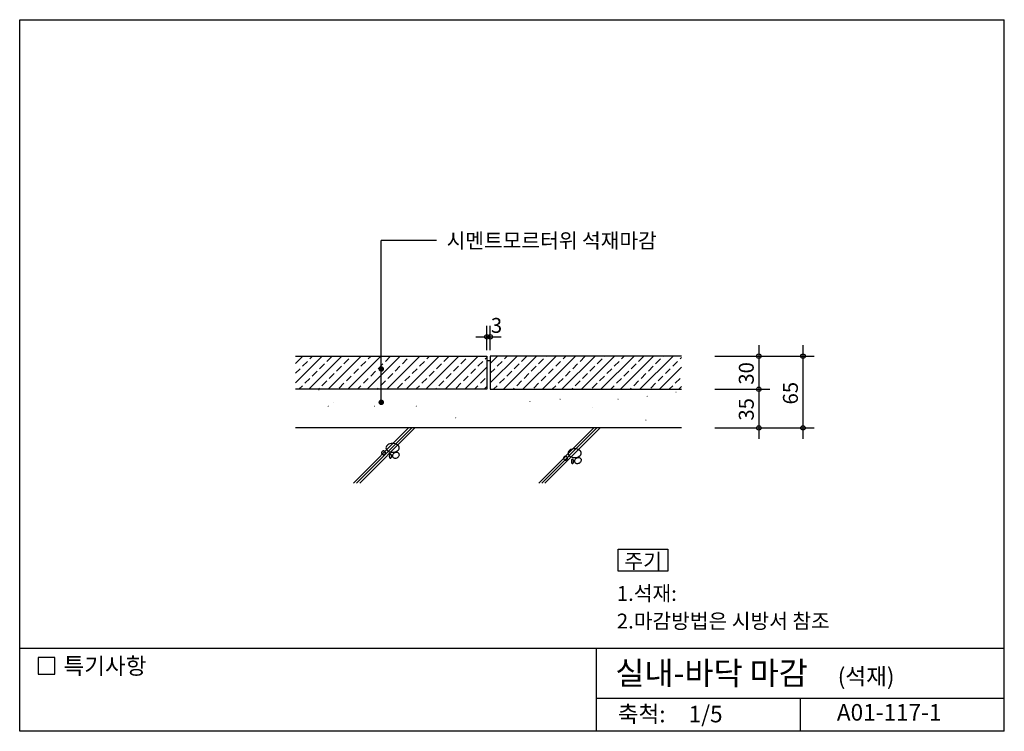
# Model space of a CAD drawing. Extents: x 0 to 892, y 0 to 645.
import ezdxf
from ezdxf.enums import TextEntityAlignment as Align

# ---------------------------------------------------------------- set-up
doc = ezdxf.new("R2010")
doc.units = 0
doc.header["$LTSCALE"] = 50
doc.header["$MEASUREMENT"] = 0
doc.layers.get('0').update_dxf_attribs({"linetype": 'CONTINUOUS'})
for name, color, linetype in [('DIME', 1, 'CONTINUOUS'), ('HATC', 1, 'CONTINUOUS'), ('OUTLINE', 253, 'CONTINUOUS'), ('SEC2', 2, 'CONTINUOUS'), ('TEXT', 2, 'CONTINUOUS'), ('WALL', 3, 'CONTINUOUS')]:
    doc.layers.add(name, color=color, linetype=linetype)
doc.styles.add('GHG1', font='simple.shx', dxfattribs={"bigfont": 'korsimple.shx'})
doc.styles.add('UHS', font='simple.shx', dxfattribs={"height": 15, "bigfont": 'korsimple.shx'})

# ---------------------------------------------------------------- blocks, each defined once
blk = doc.blocks.new('*X0')
at = {"color": 0}
for p, q in [((250, 320.71), (274.29, 345)), ((250, 338.39), (256.61, 345)), ((256.33, 335.88), (260.75, 340.3)), ((261.97, 315), (291.97, 345)), ((262.96, 342.5), (265.45, 345)), ((278.42, 340.3), (282.84, 344.71)), ((279.64, 315), (309.64, 345)), ((293.89, 338.09), (298.31, 342.5)), ((297.32, 315), (327.32, 345)), ((300.52, 344.71), (300.81, 345)), ((309.36, 335.88), (313.78, 340.3)), ((315, 315), (345, 345)), ((315.99, 342.5), (318.48, 345)), ((331.46, 340.3), (335.88, 344.71)), ((332.68, 315), (362.68, 345)), ((346.92, 338.09), (351.34, 342.5)), ((350.36, 315), (380.36, 345)), ((353.55, 344.71), (353.84, 345)), ((362.39, 335.88), (366.81, 340.3)), ((368.03, 315), (398.03, 345)), ((369.02, 342.5), (371.52, 345)), ((384.49, 340.3), (388.91, 344.71)), ((385.71, 315), (415.71, 345)), ((399.96, 338.09), (404.38, 342.5)), ((406.59, 344.71), (406.87, 345)), ((415.43, 335.88), (419.84, 340.3)), ((422.05, 342.5), (423.5, 343.95)), ((250, 329.55), (254.12, 333.67)), ((265.17, 327.04), (269.58, 331.46)), ((271.79, 333.67), (276.21, 338.09)), ((287.26, 331.46), (291.68, 335.88)), ((302.73, 329.25), (307.15, 333.67)), ((318.2, 327.04), (322.62, 331.46)), ((324.83, 333.67), (329.25, 338.09)), ((340.3, 331.46), (344.71, 335.88)), ((355.76, 329.25), (360.18, 333.67)), ((371.23, 327.04), (375.65, 331.46)), ((377.86, 333.67), (382.28, 338.09)), ((393.33, 331.46), (397.75, 335.88)), ((403.39, 315), (423.5, 335.11)), ((408.8, 329.25), (413.22, 333.67)), ((258.54, 320.41), (262.96, 324.83)), ((274, 318.2), (278.42, 322.62)), ((280.63, 324.83), (285.05, 329.25)), ((296.1, 322.62), (300.52, 327.04)), ((311.57, 320.41), (315.99, 324.83)), ((327.04, 318.2), (331.46, 322.62)), ((333.67, 324.83), (338.09, 329.25)), ((349.13, 322.62), (353.55, 327.04)), ((364.6, 320.41), (369.02, 324.83)), ((380.07, 318.2), (384.49, 322.62)), ((386.7, 324.83), (391.12, 329.25)), ((402.17, 322.62), (406.59, 327.04)), ((417.63, 320.41), (422.05, 324.83)), ((253.13, 315), (256.33, 318.2)), ((270.81, 315), (271.79, 315.99)), ((289.47, 315.99), (293.89, 320.41)), ((306.16, 315), (309.36, 318.2)), ((323.84, 315), (324.83, 315.99)), ((342.5, 315.99), (346.92, 320.41)), ((359.19, 315), (362.39, 318.2)), ((376.87, 315), (377.86, 315.99)), ((395.54, 315.99), (399.96, 320.41)), ((412.23, 315), (415.43, 318.2)), ((421.07, 315), (423.5, 317.43))]:
    blk.add_line(p, q, dxfattribs=at)

msp = doc.modelspace()

# ---------------------------------------------------------------- linework, layer by layer
at = {"layer": 'DIME'}
for p, q in [((327.73, 299.41), (327.73, 445)), ((377.73, 445), (327.73, 445)), ((423.5, 345.33), (423.5, 367.54)), ((426.5, 345.33), (426.5, 367.54)), ((413.5, 357.54), (436.5, 357.54)), ((670, 350), (670, 265)), ((710, 350), (710, 265)), ((630, 340), (680, 340)), ((670, 340), (720, 340)), ((630, 310), (680, 310)), ((630, 275), (680, 275)), ((670, 275), (720, 275))]:
    msp.add_line(p, q, dxfattribs=at)
at = {"layer": 'DIME', "const_width": 2.5}
for points in [[(326.48, 328.43, 1), (328.98, 328.43, 1)], [(326.48, 298.16, 1), (328.98, 298.16, 1)]]:
    msp.add_lwpolyline(points, format="xyb", close=True, dxfattribs=at)
at = {"layer": 'DIME'}
for centre in [(423.5, 357.54), (426.5, 357.54), (670, 340), (710, 340), (670, 310), (670, 275), (710, 275)]:
    msp.add_circle(centre, 2, dxfattribs=at)
at = {"layer": 'HATC'}
for p, q in [((302.52, 225), (352.52, 275)), ((305.35, 225), (355.35, 275)), ((308.18, 225), (358.18, 275)), ((470.43, 225), (520.43, 275)), ((473.26, 225), (523.26, 275)), ((476.09, 225), (526.09, 275))]:
    msp.add_line(p, q, dxfattribs=at)
for points, const_width in [([(271.02, 309.38, 1), (271.47, 309.38, 1)], 0.45), ([(401.49, 307.67, 1), (401.59, 307.67, 1)], 0.1), ([(543.87, 303.39, 1), (543.97, 303.39, 1)], 0.1), ([(568.6, 303.64, 1), (569.05, 303.64, 1)], 0.45), ([(594.7, 307.28, 1), (595.15, 307.28, 1)], 0.45), ([(279.43, 294.67, 1), (279.88, 294.67, 1)], 0.45), ([(284.8, 298.03, 1), (284.9, 298.03, 1)], 0.1), ([(321.47, 294.67, 1), (321.92, 294.67, 1)], 0.45), ([(359.3, 294.67, 1), (359.75, 294.67, 1)], 0.45), ([(381.15, 294.82, 1), (381.25, 294.82, 1)], 0.1), ([(450.73, 294.82, 1), (450.83, 294.82, 1)], 0.1), ([(462.29, 298.87, 1), (462.74, 298.87, 1)], 0.45), ([(489.61, 300.97, 1), (490.06, 300.97, 1)], 0.45), ([(542.16, 300.97, 1), (542.61, 300.97, 1)], 0.45), ([(319.06, 289.47, 1), (319.16, 289.47, 1)], 0.1), ([(519.25, 293.75, 1), (519.35, 293.75, 1)], 0.1), ([(395.03, 284.16, 1), (395.48, 284.16, 1)], 0.45), ([(567.38, 282.06, 1), (567.83, 282.06, 1)], 0.45), ([(585.62, 280.91, 1), (585.72, 280.91, 1)], 0.1)]:
    msp.add_lwpolyline(points, format="xyb", close=True, dxfattribs=dict(at, const_width=const_width))
for points in [[(338.01, 252.91, 0.067458), (340.4, 253.24, 0.079812), (342.25, 254.09, 0.107118), (343.6, 255.48, 0.139891), (344.01, 256.91, 0.139891), (343.6, 258.35, 0.107118), (342.25, 259.74, 0.079812), (340.4, 260.59, 0.067458), (338.01, 260.91, 0.067458), (335.63, 260.59, 0.079812), (333.77, 259.74, 0.107118), (332.42, 258.35, 0.139891), (332.01, 256.91, 0.139891), (332.42, 255.48, 0.107118), (333.77, 254.09, 0.079812), (335.63, 253.24, 0.067458)], [(328.01, 252.41, 0.098491), (328.15, 251.74, 0.098491), (328.53, 251.18, 0.098491), (329.09, 250.8, 0.098491), (329.76, 250.66, 0.098491), (330.43, 250.8, 0.098491), (331, 251.18, 0.098491), (331.38, 251.74, 0.098491), (331.51, 252.41, 0.098491), (331.38, 253.08, 0.098491), (331, 253.65, 0.098491), (330.43, 254.03, 0.098491), (329.76, 254.16, 0.098491), (329.09, 254.03, 0.098491), (328.53, 253.65, 0.098491), (328.15, 253.08, 0.098491)], [(335.01, 249.41, 0.051099), (335.1, 248.61, 0.064948), (335.31, 248, 0.104203), (335.67, 247.54, 0.174705), (336.01, 247.42, 0.174705), (336.35, 247.54, 0.104203), (336.72, 248, 0.064948), (336.93, 248.61, 0.051099), (337.01, 249.41, 0.051099), (336.93, 250.22, 0.064948), (336.72, 250.83, 0.104203), (336.35, 251.29, 0.174705), (336.01, 251.41, 0.174705), (335.67, 251.29, 0.104203), (335.31, 250.83, 0.064948), (335.1, 250.22, 0.051099)], [(342.01, 247.92, 0.076165), (343.1, 248.61, 0.086281), (343.82, 249.51, 0.105921), (344.14, 250.56, 0.125742), (343.98, 251.48, 0.125742), (343.4, 252.22, 0.105921), (342.4, 252.69, 0.086281), (341.26, 252.75, 0.076165), (340.01, 252.41, 0.076165), (338.92, 251.72, 0.086281), (338.2, 250.82, 0.105921), (337.89, 249.77, 0.125742), (338.04, 248.85, 0.125742), (338.62, 248.11, 0.105921), (339.62, 247.64, 0.086281), (340.76, 247.57, 0.076165)], [(503.04, 248.11, 0.067458), (505.42, 248.44, 0.079812), (507.28, 249.28, 0.107118), (508.62, 250.68, 0.139891), (509.03, 252.11, 0.139891), (508.62, 253.55, 0.107118), (507.28, 254.94, 0.079812), (505.42, 255.79, 0.067458), (503.04, 256.11, 0.067458), (500.65, 255.79, 0.079812), (498.79, 254.94, 0.107118), (497.45, 253.55, 0.139891), (497.04, 252.11, 0.139891), (497.45, 250.68, 0.107118), (498.79, 249.28, 0.079812), (500.65, 248.44, 0.067458)], [(493.04, 247.61, 0.098491), (493.17, 246.94, 0.098491), (493.55, 246.38, 0.098491), (494.12, 246, 0.098491), (494.79, 245.86, 0.098491), (495.46, 246, 0.098491), (496.02, 246.38, 0.098491), (496.4, 246.94, 0.098491), (496.54, 247.61, 0.098491), (496.4, 248.28, 0.098491), (496.02, 248.85, 0.098491), (495.46, 249.23, 0.098491), (494.79, 249.36, 0.098491), (494.12, 249.23, 0.098491), (493.55, 248.85, 0.098491), (493.17, 248.28, 0.098491)], [(500.04, 244.61, 0.051099), (500.12, 243.81, 0.064948), (500.33, 243.2, 0.104203), (500.7, 242.74, 0.174705), (501.04, 242.61, 0.174705), (501.37, 242.74, 0.104203), (501.74, 243.2, 0.064948), (501.95, 243.81, 0.051099), (502.04, 244.61, 0.051099), (501.95, 245.42, 0.064948), (501.74, 246.03, 0.104203), (501.37, 246.49, 0.174705), (501.04, 246.61, 0.174705), (500.7, 246.49, 0.104203), (500.33, 246.03, 0.064948), (500.12, 245.42, 0.051099)], [(507.03, 243.11, 0.076165), (508.12, 243.81, 0.086281), (508.84, 244.71, 0.105921), (509.16, 245.76, 0.125742), (509, 246.68, 0.125742), (508.43, 247.42, 0.105921), (507.43, 247.89, 0.086281), (506.28, 247.95, 0.076165), (505.04, 247.61, 0.076165), (503.95, 246.91, 0.086281), (503.23, 246.02, 0.105921), (502.91, 244.97, 0.125742), (503.07, 244.04, 0.125742), (503.64, 243.31, 0.105921), (504.64, 242.84, 0.086281), (505.79, 242.77, 0.076165)]]:
    msp.add_lwpolyline(points, format="xyb", close=True, dxfattribs=at)
at = {"layer": 'OUTLINE'}
for p, q in [((0, 0), (0, 645)), ((0, 645), (892.5, 645)), ((892.5, 0), (892.5, 645)), ((892.5, 75), (0, 75)), ((522.5, 75), (522.5, 0)), ((522.5, 30), (892.5, 30)), ((707.5, 30), (707.5, 0)), ((892.5, 0), (0, 0))]:
    msp.add_line(p, q, dxfattribs=at)
at = {"layer": 'SEC2'}
msp.add_line((423.5, 336.01), (426.5, 336.01), dxfattribs=at)
for points in [[(250, 340), (423.5, 340), (423.5, 310), (250, 310)], [(600, 340), (426.5, 340), (426.5, 310), (600, 310)]]:
    msp.add_lwpolyline(points, dxfattribs=at)
at = {"layer": 'TEXT'}
for points in [[(542.5, 145), (542.5, 165), (587.5, 165), (587.5, 145)], [(31.73, 66.82), (16.73, 66.82), (16.73, 51.82), (31.73, 51.82)], [(31.73, 66.82), (16.73, 66.82), (16.73, 51.82), (31.73, 51.82)]]:
    msp.add_lwpolyline(points, close=True, dxfattribs=at)
at = {"layer": 'WALL'}
msp.add_line((600, 275), (250, 275), dxfattribs=at)

# ---------------------------------------------------------------- block references
at = {"layer": 'HATC'}
for p in [(0, -5), (176.5, -5)]:
    msp.add_blockref('*X0', p, dxfattribs=at)

# ---------------------------------------------------------------- texts
at = {"layer": 'TEXT'}
for s, height, style, p in [('시멘트모르터위 석재마감', 13.5, 'UHS', (387, 438.03)), ('3', 13.5, 'UHS', (427.09, 361.17)), ('주기', 13.5, 'UHS', (548.17, 147.49)), ('1.석재:', 13.5, 'UHS', (541.29, 118.19)), ('2.마감방법은 시방서 참조', 13.5, 'UHS', (541.29, 93.19)), ('특기사항', 15, 'UHS', (39.67, 51.76)), ('실내-바닥 마감', 21, 'GHG1', (539.93, 42.26)), ('(석재)', 15, 'UHS', (741.48, 42.26))]:
    msp.add_text(s, height=height, dxfattribs=dict(at, style=style)).set_placement(p)
at = {"layer": 'TEXT', "style": 'UHS'}
for s, p in [('30', (665.37, 324.4)), ('65', (705.37, 306.46)), ('35', (665.37, 291.82))]:
    msp.add_text(s, height=13.5, rotation=90, dxfattribs=at).set_placement(p, align=Align.CENTER)
for s, p in [('축척:', (563.76, 13.67)), ('1/5', (621.76, 13.67)), ('A01-117-1', (788.15, 15.25))]:
    msp.add_text(s, height=15, dxfattribs=at).set_placement(p, align=Align.MIDDLE)

doc.saveas('drawing.dxf')
